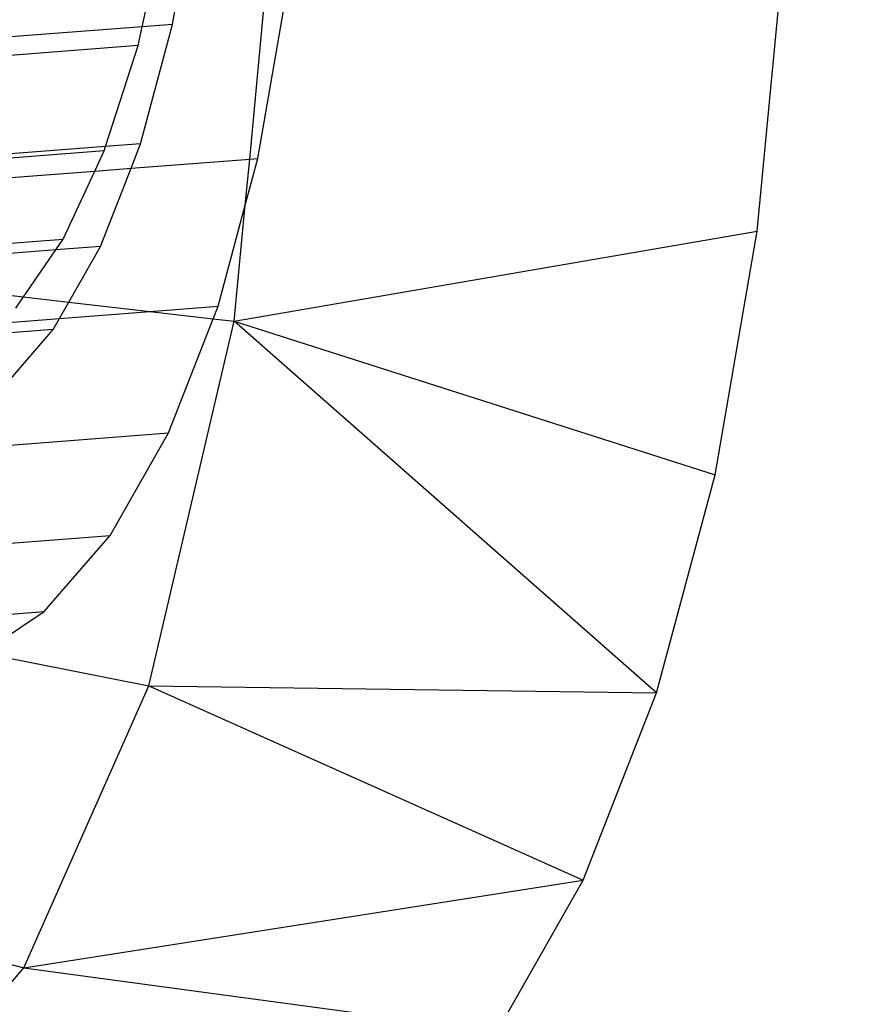
# Model space of a CAD drawing. Units: millimetres. Extents: x -17534 to -7965, y -16822 to -11960.
# Drawn here: x -11884 to -11877, y -14382 to -14374 of the extents above; entities that cross this region are included whole.
import ezdxf

# ---------------------------------------------------------------- set-up
doc = ezdxf.new("R2010")
doc.units = ezdxf.units.MM
doc.layers.add('Strefa bezpieczna', color=8, linetype='Continuous')
doc.dimstyles.get("Standard").update_dxf_attribs({"dimtxt": 180, "dimasz": 200, "dimexe": 0.18, "dimexo": 0.0625, "dimgap": 200, "dimtad": 0, "dimtih": 1, "dimtoh": 1, "dimlfac": 0.001, "dimzin": 0, "dimdsep": 46, "dimtxsty": 'Standard', "dimcen": 0.09, "dimse1": 1, "dimse2": 1, "dimadec": 0, "dimazin": 0, "dimtfac": 1, "dimtdec": 4, "dimtofl": 0, "dimtmove": 0, "dimatfit": 3, "dimfxl": 1, "dimtolj": 1, "dimtzin": 0, "dimarcsym": 0})

# ---------------------------------------------------------------- blocks, each defined once
blk = doc.blocks.new('*D1')
at = {"layer": 'Defpoints', "color": 0}
for p in [(-7965.148, -12784.081), (-15365.148, -14392.6759), (-7965.148, -14392.6759)]:
    blk.add_point(p, dxfattribs=at)
at = {"layer": 'Strefa bezpieczna', "color": 0, "lineweight": -2}
for p, q in [((-15165.148, -12784.081), (-12128.8236, -12784.081)), ((-8165.148, -12784.081), (-11218.8236, -12784.081))]:
    blk.add_line(p, q, dxfattribs=at)
at = {"layer": 'Strefa bezpieczna', "color": 0}
for points in [[(-15165.148, -12750.7476), (-15165.148, -12817.4143), (-15365.148, -12784.081)], [(-8165.148, -12817.4143), (-8165.148, -12750.7476), (-7965.148, -12784.081)]]:
    blk.add_solid(points, dxfattribs=at)
at = {"layer": 'Strefa bezpieczna', "color": 0, "insert": (-11673.8236, -12784.081), "char_height": 180, "attachment_point": 5}
blk.add_mtext('\\A1;7.40', dxfattribs=at)
blk = doc.blocks.new('*D4')
at = {"layer": 'Defpoints', "color": 0}
for p in [(-11829.1022, -13963.3579), (-17295.0067, -16821.9938), (-11829.1022, -16821.9938)]:
    blk.add_point(p, dxfattribs=at)
at = {"layer": 'Strefa bezpieczna', "color": 0, "lineweight": -2}
for p, q in [((-17295.0067, -14163.3579), (-17295.0067, -15102.6759)), ((-17295.0067, -16621.9938), (-17295.0067, -15682.6759))]:
    blk.add_line(p, q, dxfattribs=at)
at = {"layer": 'Strefa bezpieczna', "color": 0}
for points in [[(-17261.6733, -14163.3579), (-17328.34, -14163.3579), (-17295.0067, -13963.3579)], [(-17328.34, -16621.9938), (-17261.6733, -16621.9938), (-17295.0067, -16821.9938)]]:
    blk.add_solid(points, dxfattribs=at)
at = {"layer": 'Strefa bezpieczna', "color": 0, "insert": (-17295.0067, -15392.6759), "char_height": 180, "attachment_point": 5}
blk.add_mtext('\\A1;2.86', dxfattribs=at)

msp = doc.modelspace()

# ---------------------------------------------------------------- linework, layer by layer
for p, q in [((-11877.9407, -14375.514), (-11877.7271, -14373.2591)), ((-11882.2888, -14374.8961), (-11882.1557, -14373.4909)), ((-11882.2192, -14374.8907), (-11881.9741, -14373.4769)), ((-11883.2092, -14373.7621), (-11883.1676, -14373.5689)), ((-11882.9486, -14373.742), (-11882.9153, -14373.5494)), ((-11883.2234, -14374.7664), (-11882.9486, -14373.742)), ((-11882.9486, -14373.742), (-11883.2092, -14373.7621)), ((-11883.2092, -14373.7621), (-11884.6715, -14373.8749)), ((-11883.2438, -14373.9233), (-11883.2092, -14373.7621)), ((-11883.2438, -14373.9233), (-11884.7062, -14374.036)), ((-11883.5223, -14374.7894), (-11883.2438, -14373.9233)), ((-11883.534, -14374.8258), (-11884.9964, -14374.9386)), ((-11883.5223, -14374.7894), (-11884.9847, -14374.9022)), ((-11883.6144, -14374.9983), (-11883.534, -14374.8258)), ((-11883.534, -14374.8258), (-11883.5223, -14374.7894)), ((-11883.2234, -14374.7664), (-11883.5223, -14374.7894)), ((-11883.3049, -14374.9745), (-11883.2234, -14374.7664)), ((-11883.3049, -14374.9745), (-11882.2888, -14374.8961)), ((-11882.3261, -14375.2895), (-11882.2192, -14374.8907)), ((-11882.3261, -14375.2895), (-11882.2888, -14374.8961)), ((-11882.2888, -14374.8961), (-11882.2192, -14374.8907)), ((-11885.0768, -14375.1111), (-11883.6144, -14374.9983)), ((-11883.8862, -14375.5815), (-11883.6144, -14374.9983)), ((-11883.6144, -14374.9983), (-11883.3049, -14374.9745)), ((-11883.5676, -14375.6453), (-11883.3049, -14374.9745)), ((-11882.5585, -14376.1561), (-11882.3261, -14375.2895)), ((-11882.4204, -14376.2855), (-11882.3261, -14375.2895)), ((-11882.4204, -14376.2855), (-11877.9407, -14375.514)), ((-11878.3025, -14377.6012), (-11877.9407, -14375.514)), ((-11885.3485, -14375.6942), (-11883.8862, -14375.5815)), ((-11883.9503, -14375.6748), (-11883.8862, -14375.5815)), ((-11883.9503, -14375.6748), (-11885.4126, -14375.7875)), ((-11884.2257, -14376.0757), (-11883.9503, -14375.6748)), ((-11883.5676, -14375.6453), (-11883.9503, -14375.6748)), ((-11883.8384, -14376.1207), (-11883.5676, -14375.6453)), ((-11885.5082, -14375.9267), (-11884.2257, -14376.0757)), ((-11884.2916, -14376.1717), (-11884.2257, -14376.0757)), ((-11884.2257, -14376.0757), (-11883.8384, -14376.1207)), ((-11883.9183, -14376.261), (-11883.8384, -14376.1207)), ((-11883.8384, -14376.1207), (-11883.1448, -14376.2013)), ((-11883.1448, -14376.2013), (-11882.5585, -14376.1561)), ((-11882.601, -14376.2645), (-11882.5585, -14376.1561)), ((-11884.4326, -14376.3006), (-11883.9183, -14376.261)), ((-11883.973, -14376.3571), (-11883.9183, -14376.261)), ((-11883.9183, -14376.261), (-11883.1448, -14376.2013)), ((-11883.1448, -14376.2013), (-11882.601, -14376.2645)), ((-11882.9838, -14377.2418), (-11882.601, -14376.2645)), ((-11882.601, -14376.2645), (-11882.4204, -14376.2855)), ((-11883.973, -14376.3571), (-11884.5425, -14376.401)), ((-11884.4295, -14376.8844), (-11883.973, -14376.3571)), ((-11883.1518, -14379.4089), (-11882.4204, -14376.2855)), ((-11882.4204, -14376.2855), (-11878.3025, -14377.6012)), ((-11878.8034, -14379.4691), (-11882.4204, -14376.2855)), ((-11887.3938, -14377.5819), (-11882.9838, -14377.2418)), ((-11883.4846, -14378.1212), (-11882.9838, -14377.2418)), ((-11878.8034, -14379.4691), (-11878.3025, -14377.6012)), ((-11887.1422, -14378.4032), (-11883.4846, -14378.1212)), ((-11884.0485, -14378.7724), (-11883.4846, -14378.1212)), ((-11885.7149, -14378.9009), (-11884.0485, -14378.7724)), ((-11884.5805, -14379.1257), (-11884.0485, -14378.7724)), ((-11884.5805, -14379.1257), (-11883.1518, -14379.4089)), ((-11884.2219, -14381.8243), (-11883.1518, -14379.4089)), ((-11883.1518, -14379.4089), (-11878.8034, -14379.4691)), ((-11883.1518, -14379.4089), (-11879.4313, -14381.0718)), ((-11879.4313, -14381.0718), (-11878.8034, -14379.4691)), ((-11884.2219, -14381.8243), (-11879.4313, -14381.0718)), ((-11880.1705, -14382.3699), (-11879.4313, -14381.0718)), ((-11886.8301, -14381.1273), (-11884.2219, -14381.8243)), ((-11885.2844, -14383.0514), (-11884.2219, -14381.8243)), ((-11884.2219, -14381.8243), (-11880.1705, -14382.3699))]:
    msp.add_line(p, q)

# ---------------------------------------------------------------- dimensions: what is measured, and where the dimension line sits
at = {"layer": 'Strefa bezpieczna'}
dim = msp.add_linear_dim(base=(-7965.148, -12784.081), p1=(-15365.148, -14392.6759), p2=(-7965.148, -14392.6759), dimstyle='Standard', dxfattribs=at)
dim.commit()
dim.dimension.update_dxf_attribs({"geometry": '*D1', "text_midpoint": (-11673.8236, -12784.081), "dimtype": 160})
dim = msp.add_linear_dim(base=(-17295.0067, -16821.9938), p1=(-11829.1022, -13963.3579), p2=(-11829.1022, -16821.9938), angle=90, dimstyle='Standard', dxfattribs=at)
dim.commit()
dim.dimension.update_dxf_attribs({"geometry": '*D4', "text_midpoint": (-17295.0067, -15392.6759)})

doc.saveas('drawing.dxf')
